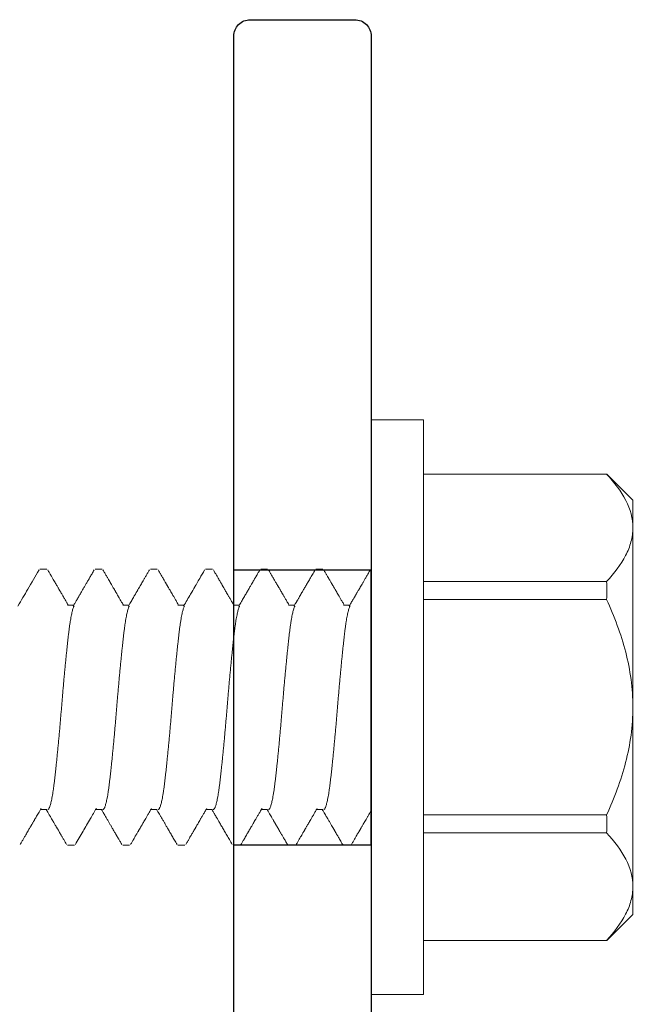
# Model space of a CAD drawing. Extents: x 472 to 691, y 204 to 298.
# Drawn here: x 622 to 623, y 242 to 243 of the extents above; entities that cross this region are included whole.
import ezdxf

# ---------------------------------------------------------------- set-up
doc = ezdxf.new("R2010")
doc.units = 0
doc.header["$MEASUREMENT"] = 0
doc.linetypes.add('HIDDEN2', pattern=[0.1875, 0.125, -0.0625])
doc.linetypes.add('SLD-Solid', pattern=[0])
for name, color, linetype in [('Dimension', 1, 'Continuous'), ('FASTENER(GFC)', 6, 'Continuous'), ('HIDDEN_2', 3, 'HIDDEN2'), ('OBJECT', 4, 'Continuous'), ('OBJECT_1', 4, 'Continuous')]:
    doc.layers.add(name, color=color, linetype=linetype)

# ---------------------------------------------------------------- blocks, each defined once
blk = doc.blocks.new('125967')
at = {"layer": 'OBJECT'}
blk.add_lwpolyline([(0, 0.015), (0, 1.36, 0.414214), (-0.015, 1.375), (-0.11, 1.375, 0.414214), (-0.125, 1.36), (-0.125, 0.14, -0.414214), (-0.14, 0.125), (-2.11, 0.125, 0.414214), (-2.125, 0.11), (-2.125, 0.015, 0.414213), (-2.11, 0), (-0.015, 0, 0.414214)], format="xyb", close=True, dxfattribs=at)
blk = doc.blocks.new('F581S')
at = {"layer": 'FASTENER(GFC)', "linetype": 'SLD-Solid', "lineweight": 15}
for p, q in [((0, 0.26112), (-0.04761, 0.26112)), ((-0.04761, 0), (-0.04761, 0.26112)), ((0, 0), (0, 0.26112)), ((-0.21433, 0.21201), (-0.23803, 0.18831)), ((-0.04761, 0.21201), (-0.21412, 0.21201)), ((-0.23803, 0.16308), (-0.23803, 0.18831)), ((-0.23803, 0), (-0.23803, 0.16308)), ((0.05022, 0.12554), (0.04394, 0.12554)), ((0.10043, 0.12554), (0.09416, 0.12554)), ((0.15065, 0.12554), (0.14437, 0.12554)), ((0.20087, 0.12554), (0.19459, 0.12554)), ((0.25108, 0.12554), (0.2448, 0.12554)), ((0.3013, 0.12554), (0.29502, 0.12554)), ((-0.04761, 0.11416), (-0.21412, 0.11416)), ((-0.04761, 0.09785), (-0.21412, 0.09785)), ((0.02511, 0.09292), (0.01939, 0.09292)), ((0.07532, 0.09292), (0.06961, 0.09292)), ((0.12554, 0.09292), (0.11982, 0.09292)), ((0.17576, 0.09292), (0.17004, 0.09292)), ((0.22597, 0.09292), (0.22026, 0.09292)), ((0.27619, 0.09292), (0.27047, 0.09292)), ((-0.23803, -0.16308), (-0.23803, 0)), ((-0.04761, -0.26112), (-0.04761, 0)), ((0, -0.26112), (0, 0)), ((-0.04761, -0.09785), (-0.21412, -0.09785)), ((0.04394, -0.09292), (0.04966, -0.09292)), ((0.09416, -0.09292), (0.09987, -0.09292)), ((0.14437, -0.09292), (0.15009, -0.09292)), ((0.19459, -0.09292), (0.20031, -0.09292)), ((0.24481, -0.09292), (0.25052, -0.09292)), ((0.29502, -0.09292), (0.30074, -0.09292)), ((-0.04761, -0.11416), (-0.21412, -0.11416)), ((0.01883, -0.12554), (0.02511, -0.12554)), ((0.06905, -0.12554), (0.07532, -0.12554)), ((0.11926, -0.12554), (0.12554, -0.12554)), ((0.16948, -0.12554), (0.17576, -0.12554)), ((0.2197, -0.12554), (0.22597, -0.12554)), ((0.26991, -0.12554), (0.27619, -0.12554)), ((-0.23803, -0.18831), (-0.23803, -0.16308)), ((-0.23803, -0.18831), (-0.21433, -0.21201)), ((-0.04761, -0.21201), (-0.21412, -0.21201)), ((-0.04761, -0.26112), (0, -0.26112))]:
    blk.add_line(p, q, dxfattribs=at)
for points, knots in [([(-0.23803, 0.16308), (-0.23803, 0.17157), (-0.23571, 0.17988), (-0.22733, 0.19622), (-0.22127, 0.20426), (-0.21412, 0.21201)], [0, 0, 0, 0, 0.5, 0.5, 1, 1, 1, 1]), ([(-0.21412, 0.11416), (-0.22126, 0.1219), (-0.22722, 0.12979), (-0.23352, 0.142), (-0.23518, 0.14612), (-0.23743, 0.15452), (-0.23803, 0.15883), (-0.23803, 0.16308)], [0, 0, 0, 0, 0.5, 0.5, 0.75, 0.75, 1, 1, 1, 1]), ([(0.01998, 0.09192), (0.01959, 0.09258), (0.01886, 0.09383), (0.01783, 0.09559), (0.01694, 0.09712), (0.01618, 0.09842), (0.01556, 0.0995), (0.01506, 0.10034), (0.01471, 0.10096), (0.01444, 0.10141), (0.01421, 0.1018), (0.01396, 0.10225), (0.01364, 0.10279), (0.01323, 0.10349), (0.01272, 0.10437), (0.01208, 0.10546), (0.01132, 0.10677), (0.01044, 0.10828), (0.00943, 0.11002), (0.0083, 0.11196), (0.00705, 0.11412), (0.00567, 0.11649), (0.00417, 0.11907), (0.00254, 0.12187), (0.00142, 0.1238), (0.00084, 0.12481)], [0, 0, 0, 0, 0.060488, 0.114023, 0.1606, 0.200215, 0.232863, 0.258541, 0.277246, 0.288977, 0.299861, 0.313172, 0.329327, 0.349681, 0.376462, 0.409702, 0.449405, 0.495572, 0.548205, 0.607308, 0.672884, 0.744937, 0.823471, 0.90849, 1, 1, 1, 1]), ([(0.0431, 0.12481), (0.0426, 0.12395), (0.04166, 0.12232), (0.04033, 0.12003), (0.03917, 0.11804), (0.03818, 0.11634), (0.03737, 0.11494), (0.03673, 0.11383), (0.03622, 0.11296), (0.03581, 0.11226), (0.03545, 0.11164), (0.03512, 0.11107), (0.03479, 0.1105), (0.0344, 0.10984), (0.03393, 0.10902), (0.03335, 0.10802), (0.03265, 0.10683), (0.03183, 0.10541), (0.03086, 0.10375), (0.02975, 0.10184), (0.0285, 0.0997), (0.02711, 0.09732), (0.02578, 0.09503), (0.02491, 0.09354), (0.02455, 0.09292)], [0, 0, 0, 0, 0.081083, 0.152872, 0.21537, 0.268582, 0.312512, 0.347162, 0.37275, 0.394165, 0.413439, 0.430865, 0.44775, 0.467019, 0.493594, 0.524085, 0.56115, 0.605759, 0.657908, 0.717591, 0.784803, 0.859537, 0.941784, 1, 1, 1, 1]), ([(0.07019, 0.09192), (0.06991, 0.0924), (0.0694, 0.09327), (0.06874, 0.09441), (0.06824, 0.09527), (0.06789, 0.09587), (0.06762, 0.09633), (0.06737, 0.09675), (0.06702, 0.09735), (0.06654, 0.09819), (0.06585, 0.09937), (0.06502, 0.10079), (0.06405, 0.10246), (0.06284, 0.10453), (0.06139, 0.10703), (0.05966, 0.11), (0.05775, 0.11328), (0.05567, 0.11685), (0.05342, 0.12073), (0.05186, 0.12341), (0.05105, 0.12481)], [0, 0, 0, 0, 0.043902, 0.079514, 0.103944, 0.121976, 0.13436, 0.146669, 0.160035, 0.189371, 0.222788, 0.267895, 0.318778, 0.375166, 0.456469, 0.546897, 0.646458, 0.755157, 0.873002, 1, 1, 1, 1]), ([(0.09332, 0.12481), (0.09283, 0.12396), (0.0919, 0.12236), (0.09059, 0.12011), (0.08944, 0.11813), (0.08846, 0.11644), (0.08764, 0.11503), (0.08698, 0.1139), (0.08646, 0.113), (0.08599, 0.1122), (0.08554, 0.11143), (0.08511, 0.11069), (0.08474, 0.11005), (0.08439, 0.10945), (0.084, 0.10878), (0.0835, 0.10792), (0.08288, 0.10685), (0.08211, 0.10553), (0.08118, 0.10394), (0.08009, 0.10207), (0.07884, 0.09992), (0.07743, 0.0975), (0.07605, 0.09513), (0.07515, 0.09358), (0.07477, 0.09292)], [0, 0, 0, 0, 0.079597, 0.150336, 0.212219, 0.265253, 0.30944, 0.344783, 0.37134, 0.394905, 0.419349, 0.444474, 0.464491, 0.479396, 0.500993, 0.527305, 0.560069, 0.601487, 0.651561, 0.710285, 0.777653, 0.853656, 0.938287, 1, 1, 1, 1]), ([(0.12041, 0.09192), (0.11962, 0.09327), (0.1181, 0.09588), (0.1159, 0.09965), (0.11387, 0.10313), (0.11201, 0.10633), (0.11032, 0.10923), (0.10891, 0.11166), (0.10775, 0.11366), (0.10684, 0.11522), (0.10607, 0.11654), (0.10555, 0.11743), (0.10524, 0.11797), (0.10509, 0.11823), (0.10495, 0.11846), (0.10483, 0.11868), (0.10467, 0.11895), (0.10445, 0.11933), (0.10414, 0.11986), (0.10374, 0.12055), (0.10325, 0.12139), (0.10267, 0.12239), (0.102, 0.12355), (0.10152, 0.12437), (0.10127, 0.12481)], [0, 0, 0, 0, 0.123485, 0.238178, 0.344079, 0.441188, 0.529505, 0.609033, 0.662913, 0.711193, 0.751504, 0.783631, 0.792522, 0.800503, 0.807574, 0.813737, 0.820571, 0.831968, 0.848109, 0.868995, 0.894626, 0.925003, 0.960127, 1, 1, 1, 1]), ([(0.14354, 0.12481), (0.14304, 0.12396), (0.14212, 0.12236), (0.14081, 0.12011), (0.13966, 0.11813), (0.13868, 0.11644), (0.13786, 0.11503), (0.1372, 0.11391), (0.13667, 0.113), (0.13621, 0.1122), (0.13576, 0.11143), (0.13533, 0.11069), (0.13496, 0.11005), (0.13461, 0.10945), (0.13422, 0.10878), (0.13372, 0.10792), (0.1331, 0.10685), (0.13233, 0.10553), (0.1314, 0.10394), (0.13031, 0.10207), (0.12906, 0.09992), (0.12765, 0.0975), (0.12627, 0.09513), (0.12536, 0.09358), (0.12498, 0.09292)], [0, 0, 0, 0, 0.079582, 0.150308, 0.212184, 0.265213, 0.309398, 0.344742, 0.371303, 0.394875, 0.419326, 0.444459, 0.464481, 0.479387, 0.500982, 0.527292, 0.560053, 0.60147, 0.651543, 0.710269, 0.777639, 0.853646, 0.938281, 1, 1, 1, 1]), ([(0.17063, 0.09192), (0.16849, 0.09557), (0.16509, 0.10141), (0.1614, 0.10776), (0.15979, 0.11051), (0.15941, 0.11117), (0.15911, 0.11168), (0.15797, 0.11365), (0.15537, 0.11812), (0.15299, 0.12223), (0.15149, 0.12481)], [0, 0, 0, 0, 0.333452, 0.532618, 0.579041, 0.584809, 0.592397, 0.625658, 0.76454, 1, 1, 1, 1]), ([(0.19375, 0.12481), (0.19326, 0.12396), (0.19233, 0.12236), (0.19102, 0.12011), (0.18988, 0.11813), (0.18889, 0.11644), (0.18807, 0.11503), (0.18742, 0.1139), (0.18689, 0.113), (0.18643, 0.1122), (0.18598, 0.11143), (0.18555, 0.11069), (0.18517, 0.11005), (0.18482, 0.10945), (0.18444, 0.10878), (0.18394, 0.10792), (0.18332, 0.10685), (0.18255, 0.10553), (0.18162, 0.10394), (0.18053, 0.10207), (0.17928, 0.09992), (0.17786, 0.0975), (0.17649, 0.09513), (0.17558, 0.09358), (0.1752, 0.09292)], [0, 0, 0, 0, 0.079594, 0.15033, 0.212213, 0.265246, 0.309433, 0.344777, 0.371337, 0.394902, 0.419341, 0.444456, 0.46447, 0.47938, 0.500983, 0.527299, 0.560067, 0.601487, 0.651562, 0.710287, 0.777655, 0.853657, 0.938286, 1, 1, 1, 1]), ([(0.22084, 0.09192), (0.2204, 0.09267), (0.21957, 0.09411), (0.21837, 0.09615), (0.2173, 0.098), (0.21634, 0.09964), (0.21551, 0.10107), (0.2148, 0.10229), (0.2142, 0.10331), (0.21373, 0.10412), (0.21338, 0.10473), (0.21314, 0.10513), (0.21298, 0.1054), (0.21277, 0.10576), (0.21242, 0.10638), (0.21188, 0.10729), (0.21122, 0.10844), (0.21044, 0.10978), (0.20954, 0.11133), (0.20851, 0.11309), (0.20737, 0.11505), (0.20612, 0.11721), (0.20475, 0.11956), (0.20326, 0.12212), (0.20224, 0.12389), (0.2017, 0.12481)], [0, 0, 0, 0, 0.0685936, 0.1309265, 0.1869941, 0.2367915, 0.2803144, 0.317559, 0.3485222, 0.3732015, 0.3915941, 0.4036986, 0.4099394, 0.4164882, 0.4365993, 0.4660648, 0.5002531, 0.5409815, 0.5881392, 0.6417298, 0.7017578, 0.7669843, 0.8384295, 0.9160996, 1, 1, 1, 1]), ([(0.24397, 0.12481), (0.24343, 0.12389), (0.24241, 0.12212), (0.24093, 0.11958), (0.2396, 0.11728), (0.23839, 0.11521), (0.23732, 0.11337), (0.23639, 0.11176), (0.23558, 0.11038), (0.23491, 0.10922), (0.23436, 0.10828), (0.23394, 0.10755), (0.23356, 0.1069), (0.23315, 0.1062), (0.23268, 0.10539), (0.2322, 0.10457), (0.23173, 0.10376), (0.2312, 0.10284), (0.23054, 0.10171), (0.22971, 0.1003), (0.22873, 0.0986), (0.22757, 0.09662), (0.22645, 0.0947), (0.22571, 0.09344), (0.22541, 0.09292)], [0, 0, 0, 0, 0.086712, 0.166166, 0.238364, 0.303311, 0.361009, 0.411461, 0.454671, 0.490898, 0.520544, 0.543618, 0.559471, 0.58189, 0.609245, 0.635053, 0.659121, 0.685821, 0.721332, 0.765694, 0.818902, 0.880949, 0.951829, 1, 1, 1, 1]), ([(0.27106, 0.09192), (0.27073, 0.09247), (0.27013, 0.09351), (0.2693, 0.09494), (0.2686, 0.09613), (0.26804, 0.09709), (0.26762, 0.09781), (0.26734, 0.09829), (0.26718, 0.09857), (0.26708, 0.09873), (0.26699, 0.0989), (0.26686, 0.09912), (0.26669, 0.09941), (0.26642, 0.09987), (0.26604, 0.10052), (0.26553, 0.10139), (0.26487, 0.10254), (0.26403, 0.10397), (0.26301, 0.10574), (0.26183, 0.10775), (0.26051, 0.11002), (0.25906, 0.11252), (0.25747, 0.11525), (0.25574, 0.11822), (0.25388, 0.12143), (0.25259, 0.12366), (0.25192, 0.12481)], [0, 0, 0, 0, 0.0506524, 0.0941386, 0.1304548, 0.1595964, 0.1815602, 0.1963445, 0.2036636, 0.2067393, 0.2115089, 0.2183598, 0.2272926, 0.2383078, 0.2598238, 0.286483, 0.3182859, 0.3641281, 0.4176552, 0.4788706, 0.5477797, 0.6243868, 0.7071255, 0.7973022, 0.8949244, 1, 1, 1, 1]), ([(0.29419, 0.12481), (0.29366, 0.1239), (0.29264, 0.12215), (0.29118, 0.11964), (0.28985, 0.11735), (0.28865, 0.11528), (0.28757, 0.11342), (0.28662, 0.11179), (0.2858, 0.11037), (0.2851, 0.10917), (0.28452, 0.10818), (0.28408, 0.10742), (0.28371, 0.10678), (0.28333, 0.10613), (0.28289, 0.10539), (0.28244, 0.1046), (0.28197, 0.10379), (0.28143, 0.10287), (0.28077, 0.10173), (0.27994, 0.10031), (0.27895, 0.09861), (0.27779, 0.09663), (0.27667, 0.0947), (0.27593, 0.09344), (0.27563, 0.09292)], [0, 0, 0, 0, 0.085562, 0.16426, 0.236096, 0.301074, 0.359197, 0.410468, 0.45489, 0.492546, 0.523624, 0.548132, 0.563907, 0.583736, 0.60914, 0.634037, 0.657965, 0.68496, 0.720726, 0.765298, 0.818672, 0.88084, 0.951795, 1, 1, 1, 1]), ([(0.32127, 0.09192), (0.31829, 0.09704), (0.3119, 0.108), (0.30553, 0.11896), (0.30213, 0.12481)], [0, 0, 0, 0, 0.467137, 1, 1, 1, 1]), ([(-0.23803, 0), (-0.23803, 0.0171), (-0.23567, 0.03378), (-0.22726, 0.06649), (-0.22117, 0.08256), (-0.21412, 0.09785)], [0, 0, 0, 0, 0.5, 0.5, 1, 1, 1, 1]), ([(0.04319, -0.09291), (0.04318, -0.09292), (0.04303, -0.09297), (0.04273, -0.09278), (0.04228, -0.09234), (0.04184, -0.09157), (0.04139, -0.09054), (0.04094, -0.08925), (0.0405, -0.08769), (0.04005, -0.08586), (0.03959, -0.08373), (0.03912, -0.08129), (0.03865, -0.07854), (0.03819, -0.07554), (0.03773, -0.07231), (0.03729, -0.06887), (0.03687, -0.0653), (0.03645, -0.06161), (0.03603, -0.05778), (0.0356, -0.05376), (0.03516, -0.04956), (0.03471, -0.0451), (0.03424, -0.04039), (0.03376, -0.03544), (0.03329, -0.03038), (0.03281, -0.02522), (0.03234, -0.01999), (0.03189, -0.01483), (0.03145, -0.00975), (0.03103, -0.00478), (0.03062, 0.00017), (0.03022, 0.00513), (0.02979, 0.0102), (0.02934, 0.01538), (0.02888, 0.02064), (0.02841, 0.02586), (0.02793, 0.03101), (0.02745, 0.03606), (0.02699, 0.04089), (0.02653, 0.0455), (0.02608, 0.04986), (0.02565, 0.05405), (0.02522, 0.05806), (0.02479, 0.06194), (0.02437, 0.06569), (0.02394, 0.06931), (0.02349, 0.07272), (0.02303, 0.07592), (0.02257, 0.07889), (0.02211, 0.08156), (0.02165, 0.08393), (0.0212, 0.086), (0.02075, 0.08781), (0.0203, 0.08935), (0.01985, 0.09063), (0.01949, 0.09148), (0.01928, 0.0918), (0.01923, 0.09189)], [0, 0, 0, 0, 0.001303, 0.02014, 0.03916, 0.058334, 0.076525, 0.094799, 0.113129, 0.131486, 0.149843, 0.16928, 0.188652, 0.207926, 0.22707, 0.246055, 0.264856, 0.282624, 0.300555, 0.318624, 0.336804, 0.355071, 0.374507, 0.393976, 0.413444, 0.432878, 0.452244, 0.47151, 0.489556, 0.507459, 0.525197, 0.542946, 0.56086, 0.580013, 0.599293, 0.618669, 0.638109, 0.657579, 0.677046, 0.695368, 0.713629, 0.731802, 0.749862, 0.767782, 0.786609, 0.80543, 0.824436, 0.843599, 0.862886, 0.882268, 0.900599, 0.918957, 0.937313, 0.95564, 0.973909, 0.993192, 1, 1, 1, 1]), ([(0.09339, -0.09291), (0.09338, -0.09292), (0.09323, -0.09297), (0.09293, -0.09278), (0.09248, -0.09234), (0.09204, -0.09157), (0.09159, -0.09054), (0.09114, -0.08925), (0.0907, -0.08769), (0.09025, -0.08586), (0.08979, -0.08373), (0.08932, -0.08129), (0.08885, -0.07854), (0.08839, -0.07554), (0.08793, -0.07231), (0.08749, -0.06887), (0.08707, -0.0653), (0.08665, -0.06161), (0.08623, -0.05778), (0.0858, -0.05376), (0.08536, -0.04956), (0.08491, -0.0451), (0.08444, -0.04039), (0.08396, -0.03544), (0.08349, -0.03038), (0.08301, -0.02522), (0.08254, -0.01999), (0.08209, -0.01483), (0.08165, -0.00975), (0.08123, -0.00478), (0.08082, 0.00017), (0.08042, 0.00513), (0.07999, 0.0102), (0.07954, 0.01538), (0.07908, 0.02064), (0.07861, 0.02586), (0.07813, 0.03101), (0.07765, 0.03606), (0.07719, 0.04089), (0.07673, 0.0455), (0.07628, 0.04986), (0.07585, 0.05405), (0.07542, 0.05806), (0.07499, 0.06194), (0.07457, 0.06569), (0.07414, 0.06931), (0.07369, 0.07272), (0.07323, 0.07592), (0.07277, 0.07889), (0.07231, 0.08156), (0.07185, 0.08393), (0.0714, 0.086), (0.07095, 0.08781), (0.0705, 0.08935), (0.07005, 0.09063), (0.06969, 0.09148), (0.06948, 0.0918), (0.06943, 0.09189)], [0, 0, 0, 0, 0.001303, 0.02014, 0.03916, 0.058334, 0.076525, 0.094799, 0.113129, 0.131486, 0.149843, 0.16928, 0.188652, 0.207926, 0.22707, 0.246055, 0.264856, 0.282624, 0.300555, 0.318624, 0.336804, 0.355071, 0.374507, 0.393976, 0.413444, 0.432878, 0.452244, 0.47151, 0.489556, 0.507459, 0.525197, 0.542946, 0.56086, 0.580013, 0.599293, 0.618669, 0.638109, 0.657579, 0.677046, 0.695368, 0.713629, 0.731802, 0.749862, 0.767782, 0.786609, 0.80543, 0.824436, 0.843599, 0.862886, 0.882268, 0.900599, 0.918957, 0.937313, 0.95564, 0.973909, 0.993192, 1, 1, 1, 1]), ([(0.14359, -0.09291), (0.14358, -0.09292), (0.14343, -0.09297), (0.14313, -0.09278), (0.14268, -0.09234), (0.14224, -0.09157), (0.14179, -0.09054), (0.14134, -0.08925), (0.1409, -0.08769), (0.14045, -0.08586), (0.13999, -0.08373), (0.13952, -0.08129), (0.13905, -0.07854), (0.13859, -0.07554), (0.13813, -0.07231), (0.13769, -0.06887), (0.13727, -0.0653), (0.13685, -0.06161), (0.13643, -0.05778), (0.136, -0.05376), (0.13556, -0.04956), (0.13511, -0.0451), (0.13464, -0.04039), (0.13416, -0.03544), (0.13369, -0.03038), (0.13321, -0.02522), (0.13274, -0.01999), (0.13229, -0.01483), (0.13185, -0.00975), (0.13143, -0.00478), (0.13102, 0.00017), (0.13062, 0.00513), (0.13019, 0.0102), (0.12974, 0.01538), (0.12928, 0.02064), (0.12881, 0.02586), (0.12833, 0.03101), (0.12785, 0.03606), (0.12739, 0.04089), (0.12693, 0.0455), (0.12648, 0.04986), (0.12605, 0.05405), (0.12562, 0.05806), (0.12519, 0.06194), (0.12477, 0.06569), (0.12434, 0.06931), (0.12389, 0.07272), (0.12343, 0.07592), (0.12297, 0.07889), (0.12251, 0.08156), (0.12205, 0.08393), (0.1216, 0.086), (0.12115, 0.08781), (0.1207, 0.08935), (0.12025, 0.09063), (0.11989, 0.09148), (0.11968, 0.0918), (0.11963, 0.09189)], [0, 0, 0, 0, 0.001303, 0.02014, 0.03916, 0.058334, 0.076525, 0.094799, 0.113129, 0.131486, 0.149843, 0.16928, 0.188652, 0.207926, 0.22707, 0.246055, 0.264856, 0.282624, 0.300555, 0.318624, 0.336804, 0.355071, 0.374507, 0.393976, 0.413444, 0.432878, 0.452244, 0.47151, 0.489556, 0.507459, 0.525197, 0.542946, 0.56086, 0.580013, 0.599293, 0.618669, 0.638109, 0.657579, 0.677046, 0.695368, 0.713629, 0.731802, 0.749862, 0.767782, 0.786609, 0.80543, 0.824436, 0.843599, 0.862886, 0.882268, 0.900599, 0.918957, 0.937313, 0.95564, 0.973909, 0.993192, 1, 1, 1, 1]), ([(0.19379, -0.09291), (0.19378, -0.09292), (0.19363, -0.09297), (0.19333, -0.09278), (0.19288, -0.09234), (0.19244, -0.09157), (0.19199, -0.09054), (0.19154, -0.08925), (0.1911, -0.08769), (0.19065, -0.08586), (0.19019, -0.08373), (0.18972, -0.08129), (0.18925, -0.07854), (0.18879, -0.07554), (0.18833, -0.07231), (0.18789, -0.06887), (0.18747, -0.0653), (0.18705, -0.06161), (0.18663, -0.05778), (0.1862, -0.05376), (0.18576, -0.04956), (0.18531, -0.0451), (0.18484, -0.04039), (0.18436, -0.03544), (0.18389, -0.03038), (0.18341, -0.02522), (0.18294, -0.01999), (0.18249, -0.01483), (0.18205, -0.00975), (0.18163, -0.00478), (0.18122, 0.00017), (0.18082, 0.00513), (0.18039, 0.0102), (0.17994, 0.01538), (0.17948, 0.02064), (0.17901, 0.02586), (0.17853, 0.03101), (0.17805, 0.03606), (0.17759, 0.04089), (0.17713, 0.0455), (0.17668, 0.04986), (0.17625, 0.05405), (0.17582, 0.05806), (0.17539, 0.06194), (0.17497, 0.06569), (0.17454, 0.06931), (0.17409, 0.07272), (0.17363, 0.07592), (0.17317, 0.07889), (0.17271, 0.08156), (0.17225, 0.08393), (0.1718, 0.086), (0.17135, 0.08781), (0.1709, 0.08935), (0.17045, 0.09063), (0.17009, 0.09148), (0.16988, 0.0918), (0.16983, 0.09189)], [0, 0, 0, 0, 0.001303, 0.02014, 0.03916, 0.058334, 0.076525, 0.094799, 0.113129, 0.131486, 0.149843, 0.16928, 0.188652, 0.207926, 0.22707, 0.246055, 0.264856, 0.282624, 0.300555, 0.318624, 0.336804, 0.355071, 0.374507, 0.393976, 0.413444, 0.432878, 0.452244, 0.47151, 0.489556, 0.507459, 0.525197, 0.542946, 0.56086, 0.580013, 0.599293, 0.618669, 0.638109, 0.657579, 0.677046, 0.695368, 0.713629, 0.731802, 0.749862, 0.767782, 0.786609, 0.80543, 0.824436, 0.843599, 0.862886, 0.882268, 0.900599, 0.918957, 0.937313, 0.95564, 0.973909, 0.993192, 1, 1, 1, 1]), ([(0.24399, -0.09291), (0.24398, -0.09292), (0.24383, -0.09297), (0.24353, -0.09278), (0.24308, -0.09234), (0.24264, -0.09157), (0.24219, -0.09054), (0.24174, -0.08925), (0.2413, -0.08769), (0.24085, -0.08586), (0.24039, -0.08373), (0.23992, -0.08129), (0.23945, -0.07854), (0.23899, -0.07554), (0.23853, -0.07231), (0.23809, -0.06887), (0.23767, -0.0653), (0.23725, -0.06161), (0.23683, -0.05778), (0.2364, -0.05376), (0.23596, -0.04956), (0.23551, -0.0451), (0.23504, -0.04039), (0.23456, -0.03544), (0.23409, -0.03038), (0.23361, -0.02522), (0.23314, -0.01999), (0.23269, -0.01483), (0.23225, -0.00975), (0.23183, -0.00478), (0.23142, 0.00017), (0.23102, 0.00513), (0.23059, 0.0102), (0.23014, 0.01538), (0.22968, 0.02064), (0.22921, 0.02586), (0.22873, 0.03101), (0.22825, 0.03606), (0.22779, 0.04089), (0.22733, 0.0455), (0.22688, 0.04986), (0.22645, 0.05405), (0.22602, 0.05806), (0.22559, 0.06194), (0.22517, 0.06569), (0.22474, 0.06931), (0.22429, 0.07272), (0.22383, 0.07592), (0.22337, 0.07889), (0.22291, 0.08156), (0.22245, 0.08393), (0.222, 0.086), (0.22155, 0.08781), (0.2211, 0.08935), (0.22065, 0.09063), (0.22029, 0.09148), (0.22008, 0.0918), (0.22003, 0.09189)], [0, 0, 0, 0, 0.001303, 0.02014, 0.03916, 0.058334, 0.076525, 0.094799, 0.113129, 0.131486, 0.149843, 0.16928, 0.188652, 0.207926, 0.22707, 0.246055, 0.264856, 0.282624, 0.300555, 0.318624, 0.336804, 0.355071, 0.374507, 0.393976, 0.413444, 0.432878, 0.452244, 0.47151, 0.489556, 0.507459, 0.525197, 0.542946, 0.56086, 0.580013, 0.599293, 0.618669, 0.638109, 0.657579, 0.677046, 0.695368, 0.713629, 0.731802, 0.749862, 0.767782, 0.786609, 0.80543, 0.824436, 0.843599, 0.862886, 0.882268, 0.900599, 0.918957, 0.937313, 0.95564, 0.973909, 0.993192, 1, 1, 1, 1]), ([(0.29419, -0.09291), (0.29418, -0.09292), (0.29403, -0.09297), (0.29373, -0.09278), (0.29328, -0.09234), (0.29284, -0.09157), (0.29239, -0.09054), (0.29194, -0.08925), (0.2915, -0.08769), (0.29105, -0.08586), (0.29059, -0.08373), (0.29012, -0.08129), (0.28965, -0.07854), (0.28919, -0.07554), (0.28873, -0.07231), (0.28829, -0.06887), (0.28787, -0.0653), (0.28745, -0.06161), (0.28703, -0.05778), (0.2866, -0.05376), (0.28616, -0.04956), (0.28571, -0.0451), (0.28524, -0.04039), (0.28476, -0.03544), (0.28429, -0.03038), (0.28381, -0.02522), (0.28334, -0.01999), (0.28289, -0.01483), (0.28245, -0.00975), (0.28203, -0.00478), (0.28162, 0.00017), (0.28122, 0.00513), (0.28079, 0.0102), (0.28034, 0.01538), (0.27988, 0.02064), (0.27941, 0.02586), (0.27893, 0.03101), (0.27845, 0.03606), (0.27799, 0.04089), (0.27753, 0.0455), (0.27708, 0.04986), (0.27665, 0.05405), (0.27622, 0.05806), (0.27579, 0.06194), (0.27537, 0.06569), (0.27494, 0.06931), (0.27449, 0.07272), (0.27403, 0.07592), (0.27357, 0.07889), (0.27311, 0.08156), (0.27265, 0.08393), (0.2722, 0.086), (0.27175, 0.08781), (0.2713, 0.08935), (0.27085, 0.09063), (0.27049, 0.09148), (0.27028, 0.0918), (0.27023, 0.09189)], [0, 0, 0, 0, 0.001303, 0.02014, 0.03916, 0.058334, 0.076525, 0.094799, 0.113129, 0.131486, 0.149843, 0.16928, 0.188652, 0.207926, 0.22707, 0.246055, 0.264856, 0.282624, 0.300555, 0.318624, 0.336804, 0.355071, 0.374507, 0.393976, 0.413444, 0.432878, 0.452244, 0.47151, 0.489556, 0.507459, 0.525197, 0.542946, 0.56086, 0.580013, 0.599293, 0.618669, 0.638109, 0.657579, 0.677046, 0.695368, 0.713629, 0.731802, 0.749862, 0.767782, 0.786609, 0.80543, 0.824436, 0.843599, 0.862886, 0.882268, 0.900599, 0.918957, 0.937313, 0.95564, 0.973909, 0.993192, 1, 1, 1, 1]), ([(-0.21412, -0.09785), (-0.22119, -0.08253), (-0.22726, -0.06646), (-0.23566, -0.03383), (-0.23803, -0.0171), (-0.23803, 0)], [0, 0, 0, 0, 0.5, 0.5, 1, 1, 1, 1]), ([(-0.00002, -0.09385), (0.00016, -0.09416), (0.00085, -0.09534), (0.00201, -0.09732), (0.00339, -0.0997), (0.00464, -0.10185), (0.00575, -0.10375), (0.00672, -0.10541), (0.00755, -0.10683), (0.00824, -0.10802), (0.00882, -0.10902), (0.00929, -0.10984), (0.00968, -0.1105), (0.01001, -0.11107), (0.01034, -0.11164), (0.0107, -0.11226), (0.01111, -0.11296), (0.01162, -0.11383), (0.01226, -0.11494), (0.01308, -0.11634), (0.01406, -0.11804), (0.01522, -0.12003), (0.01655, -0.12232), (0.01749, -0.12395), (0.018, -0.12481)], [0, 0, 0, 0, 0.030108, 0.114821, 0.191793, 0.261016, 0.322481, 0.376184, 0.422117, 0.460278, 0.491667, 0.519031, 0.538877, 0.556273, 0.57422, 0.59407, 0.616131, 0.642494, 0.678185, 0.723429, 0.778229, 0.842587, 0.91651, 1, 1, 1, 1]), ([(0.02594, -0.12481), (0.02635, -0.12411), (0.02712, -0.12278), (0.02822, -0.12088), (0.0292, -0.1192), (0.03006, -0.11772), (0.0308, -0.11645), (0.03142, -0.11539), (0.03191, -0.11453), (0.03229, -0.11389), (0.03255, -0.11344), (0.03273, -0.11314), (0.03289, -0.11286), (0.03309, -0.11252), (0.03334, -0.11207), (0.03366, -0.11154), (0.03402, -0.11091), (0.03463, -0.10987), (0.03551, -0.10835), (0.03672, -0.10627), (0.03808, -0.10393), (0.03961, -0.10131), (0.04129, -0.09842), (0.04294, -0.0956), (0.04403, -0.09373), (0.0445, -0.09292)], [0, 0, 0, 0, 0.0657863, 0.1250637, 0.177835, 0.2241032, 0.2638704, 0.2971385, 0.3239091, 0.3441841, 0.3579637, 0.3654817, 0.3731787, 0.3839827, 0.3979004, 0.4149325, 0.4350103, 0.4570577, 0.513496, 0.5784115, 0.6518577, 0.7338721, 0.8244822, 0.9237084, 1, 1, 1, 1]), ([(0.04907, -0.09192), (0.04963, -0.09287), (0.05069, -0.0947), (0.05222, -0.09732), (0.05361, -0.0997), (0.05486, -0.10185), (0.05597, -0.10375), (0.05693, -0.10541), (0.05776, -0.10683), (0.05846, -0.10802), (0.05904, -0.10902), (0.05951, -0.10984), (0.0599, -0.1105), (0.06023, -0.11107), (0.06056, -0.11164), (0.06092, -0.11226), (0.06133, -0.11296), (0.06183, -0.11383), (0.06248, -0.11494), (0.06329, -0.11634), (0.06428, -0.11804), (0.06544, -0.12003), (0.06677, -0.12232), (0.06771, -0.12395), (0.06821, -0.12481)], [0, 0, 0, 0, 0.08702, 0.166762, 0.239216, 0.304377, 0.362237, 0.41279, 0.45603, 0.491954, 0.521504, 0.547262, 0.565941, 0.582311, 0.599209, 0.6179, 0.638671, 0.663488, 0.697085, 0.739672, 0.791255, 0.851834, 0.921414, 1, 1, 1, 1]), ([(0.07616, -0.12481), (0.07676, -0.12377), (0.07791, -0.12179), (0.07956, -0.11896), (0.08104, -0.11641), (0.08237, -0.11413), (0.08353, -0.11213), (0.08453, -0.1104), (0.08538, -0.10895), (0.08606, -0.10778), (0.08658, -0.10688), (0.08695, -0.10625), (0.08722, -0.10578), (0.08752, -0.10527), (0.08792, -0.10458), (0.08844, -0.1037), (0.08901, -0.10271), (0.08963, -0.10164), (0.0904, -0.10033), (0.09134, -0.0987), (0.09251, -0.0967), (0.09365, -0.09474), (0.09441, -0.09345), (0.09471, -0.09292)], [0, 0, 0, 0, 0.097447, 0.186217, 0.266316, 0.33775, 0.400525, 0.454646, 0.500115, 0.536938, 0.565115, 0.584649, 0.595963, 0.609069, 0.632723, 0.661225, 0.69214, 0.725468, 0.761949, 0.815565, 0.878373, 0.950364, 1, 1, 1, 1]), ([(0.09929, -0.09192), (0.09987, -0.09291), (0.10097, -0.0948), (0.10254, -0.0975), (0.10395, -0.09992), (0.1052, -0.10207), (0.10629, -0.10394), (0.10722, -0.10553), (0.10799, -0.10685), (0.10861, -0.10792), (0.10911, -0.10878), (0.1095, -0.10945), (0.10985, -0.11005), (0.11022, -0.11069), (0.11065, -0.11143), (0.1111, -0.1122), (0.11157, -0.113), (0.11209, -0.11391), (0.11275, -0.11503), (0.11357, -0.11644), (0.11455, -0.11813), (0.1157, -0.12011), (0.11701, -0.12236), (0.11794, -0.12396), (0.11843, -0.12481)], [0, 0, 0, 0, 0.090415, 0.172471, 0.24616, 0.311473, 0.368402, 0.41694, 0.457082, 0.48883, 0.514327, 0.535263, 0.549718, 0.569138, 0.593514, 0.617227, 0.640086, 0.665842, 0.700108, 0.74294, 0.794343, 0.854317, 0.922869, 1, 1, 1, 1]), ([(0.12638, -0.12481), (0.12723, -0.12333), (0.12889, -0.12048), (0.1313, -0.11634), (0.13354, -0.11248), (0.13561, -0.10892), (0.13724, -0.10612), (0.13844, -0.10407), (0.13922, -0.10272), (0.13989, -0.10157), (0.14044, -0.10063), (0.14083, -0.09995), (0.14109, -0.0995), (0.14123, -0.09926), (0.14133, -0.0991), (0.14141, -0.09895), (0.14154, -0.09873), (0.14177, -0.09835), (0.14211, -0.09777), (0.14257, -0.09697), (0.14315, -0.09598), (0.14384, -0.09479), (0.14445, -0.09376), (0.14482, -0.09311), (0.14493, -0.09292)], [0, 0, 0, 0, 0.13882, 0.268631, 0.389442, 0.501266, 0.604111, 0.652078, 0.69482, 0.730954, 0.760481, 0.783404, 0.794377, 0.802771, 0.806001, 0.809694, 0.81664, 0.826975, 0.846025, 0.871095, 0.902185, 0.939291, 0.98241, 1, 1, 1, 1]), ([(0.1495, -0.09192), (0.15008, -0.09291), (0.15118, -0.09479), (0.15275, -0.09748), (0.15415, -0.09989), (0.15539, -0.10202), (0.15647, -0.10386), (0.15738, -0.10543), (0.15812, -0.10671), (0.15873, -0.10775), (0.15925, -0.10864), (0.1597, -0.10942), (0.16011, -0.11013), (0.16049, -0.11078), (0.16089, -0.11146), (0.16131, -0.11219), (0.16178, -0.11299), (0.16234, -0.11396), (0.16304, -0.11515), (0.16388, -0.1166), (0.16486, -0.11829), (0.16599, -0.12024), (0.16727, -0.12244), (0.16817, -0.12399), (0.16864, -0.12481)], [0, 0, 0, 0, 0.090322, 0.172105, 0.24534, 0.310017, 0.366129, 0.41367, 0.452632, 0.483027, 0.509029, 0.533932, 0.553845, 0.573375, 0.594007, 0.615893, 0.639123, 0.667775, 0.704056, 0.747969, 0.799517, 0.858703, 0.925529, 1, 1, 1, 1]), ([(0.17659, -0.12481), (0.17736, -0.12348), (0.17885, -0.12093), (0.18098, -0.11726), (0.18294, -0.11389), (0.18471, -0.11084), (0.18631, -0.10809), (0.18773, -0.10565), (0.1889, -0.10364), (0.18985, -0.10201), (0.19062, -0.1007), (0.19132, -0.09949), (0.19198, -0.09836), (0.19252, -0.09742), (0.19297, -0.09666), (0.19334, -0.09603), (0.19375, -0.09532), (0.19427, -0.09443), (0.19475, -0.0936), (0.19506, -0.09307), (0.19515, -0.09292)], [0, 0, 0, 0, 0.1248174, 0.2399587, 0.3454329, 0.4412489, 0.527414, 0.603935, 0.6708181, 0.716518, 0.7570243, 0.7948436, 0.8301888, 0.8630606, 0.8832442, 0.9023683, 0.9220662, 0.9497147, 0.9862097, 1, 1, 1, 1]), ([(0.19972, -0.09192), (0.2003, -0.09291), (0.2014, -0.09479), (0.20297, -0.09748), (0.20437, -0.09989), (0.20561, -0.10202), (0.20668, -0.10386), (0.20759, -0.10543), (0.20834, -0.10671), (0.20895, -0.10775), (0.20946, -0.10864), (0.20992, -0.10942), (0.21033, -0.11013), (0.21071, -0.11078), (0.21111, -0.11146), (0.21153, -0.11219), (0.212, -0.11299), (0.21256, -0.11396), (0.21325, -0.11515), (0.21409, -0.1166), (0.21508, -0.1183), (0.21621, -0.12024), (0.21749, -0.12244), (0.21839, -0.12399), (0.21886, -0.12481)], [0, 0, 0, 0, 0.09032, 0.172101, 0.245334, 0.310011, 0.366123, 0.413663, 0.452627, 0.483023, 0.509026, 0.53393, 0.553843, 0.573374, 0.594008, 0.615895, 0.639127, 0.667781, 0.704063, 0.747977, 0.799524, 0.858709, 0.925532, 1, 1, 1, 1]), ([(0.22681, -0.12481), (0.22712, -0.12427), (0.22771, -0.12326), (0.22853, -0.12184), (0.22924, -0.12062), (0.22983, -0.1196), (0.23027, -0.11885), (0.23057, -0.11833), (0.23079, -0.11795), (0.23098, -0.11764), (0.23114, -0.11736), (0.23127, -0.11713), (0.23142, -0.11686), (0.2316, -0.11656), (0.2318, -0.11623), (0.23209, -0.11573), (0.2325, -0.11502), (0.23305, -0.11406), (0.23375, -0.11287), (0.23458, -0.11144), (0.23557, -0.10974), (0.23669, -0.10781), (0.23794, -0.10567), (0.23931, -0.10332), (0.24079, -0.10076), (0.2424, -0.098), (0.24394, -0.09537), (0.24494, -0.09365), (0.24536, -0.09292)], [0, 0, 0, 0, 0.050699, 0.095142, 0.133332, 0.165271, 0.19096, 0.203843, 0.214285, 0.226736, 0.233296, 0.240387, 0.248641, 0.258059, 0.268642, 0.280388, 0.305047, 0.335005, 0.370654, 0.416919, 0.470198, 0.530487, 0.597779, 0.67207, 0.75184, 0.838347, 0.931585, 1, 1, 1, 1]), ([(0.24994, -0.09192), (0.25176, -0.09504), (0.25472, -0.10013), (0.25876, -0.10705), (0.26332, -0.1149), (0.26673, -0.12077), (0.26908, -0.12481)], [0, 0, 0, 0, 0.284707, 0.464271, 0.632089, 1, 1, 1, 1]), ([(0.27703, -0.12481), (0.27756, -0.12389), (0.27857, -0.12215), (0.28, -0.11968), (0.28128, -0.11749), (0.2824, -0.11557), (0.28335, -0.11392), (0.28415, -0.11255), (0.28479, -0.11145), (0.28527, -0.11062), (0.28561, -0.11004), (0.28587, -0.10959), (0.28613, -0.10915), (0.28645, -0.1086), (0.28685, -0.10791), (0.28736, -0.10703), (0.28799, -0.10594), (0.28876, -0.10463), (0.28966, -0.10308), (0.2907, -0.1013), (0.29187, -0.09928), (0.29318, -0.09704), (0.29443, -0.09489), (0.29525, -0.09349), (0.29558, -0.09292)], [0, 0, 0, 0, 0.08606, 0.163509, 0.23235, 0.292589, 0.344231, 0.387278, 0.421733, 0.4476, 0.464879, 0.476538, 0.490166, 0.506142, 0.528412, 0.555134, 0.589051, 0.630301, 0.678881, 0.734787, 0.798013, 0.868551, 0.946393, 1, 1, 1, 1]), ([(0.30015, -0.09192), (0.30061, -0.0927), (0.30147, -0.09418), (0.3027, -0.09628), (0.30377, -0.09812), (0.3047, -0.09971), (0.30545, -0.10101), (0.30609, -0.10209), (0.30665, -0.10306), (0.30721, -0.10402), (0.30776, -0.10498), (0.30824, -0.10579), (0.30858, -0.10638), (0.3088, -0.10675), (0.30899, -0.10708), (0.30925, -0.10754), (0.30965, -0.10823), (0.3102, -0.10916), (0.31088, -0.11033), (0.31169, -0.11172), (0.31263, -0.11334), (0.3137, -0.11518), (0.31491, -0.11726), (0.31625, -0.11957), (0.31773, -0.12211), (0.31876, -0.12388), (0.31929, -0.12481)], [0, 0, 0, 0, 0.071431, 0.135191, 0.191273, 0.239671, 0.280377, 0.309456, 0.338698, 0.368104, 0.397674, 0.425772, 0.441958, 0.452072, 0.459174, 0.472406, 0.493495, 0.521983, 0.557869, 0.59994, 0.649035, 0.705157, 0.768311, 0.838499, 0.915727, 1, 1, 1, 1]), ([(-0.23803, -0.16308), (-0.23803, -0.1546), (-0.23571, -0.14629), (-0.22733, -0.12995), (-0.22127, -0.12191), (-0.21412, -0.11416)], [0, 0, 0, 0, 0.5, 0.5, 1, 1, 1, 1]), ([(-0.21412, -0.21201), (-0.22126, -0.20427), (-0.22722, -0.19637), (-0.23352, -0.18417), (-0.23518, -0.18004), (-0.23743, -0.17164), (-0.23803, -0.16733), (-0.23803, -0.16308)], [0, 0, 0, 0, 0.5, 0.5, 0.75, 0.75, 1, 1, 1, 1])]:
    blk.add_open_spline(points, degree=3, knots=knots, dxfattribs=at)
for points in [[(-0.21412, 0.21201), (-0.21426, 0.21201), (-0.21433, 0.21201), (-0.21433, 0.21201)], [(-0.21412, 0.09785), (-0.2144, 0.10329), (-0.2144, 0.10872), (-0.21412, 0.11416)], [(-0.21412, -0.11416), (-0.2144, -0.10872), (-0.2144, -0.10329), (-0.21412, -0.09785)], [(-0.21433, -0.21201), (-0.21433, -0.21201), (-0.21426, -0.21201), (-0.21412, -0.21201)]]:
    blk.add_open_spline(points, degree=3, dxfattribs=at)
blk = doc.blocks.new('*U200')
at = {"layer": 'HIDDEN_2'}
for p, q in [((0, -0.294), (0.125, -0.294)), ((0, -0.544), (0.125, -0.544))]:
    blk.add_line(p, q, dxfattribs=at)
at = {"layer": 'OBJECT_1'}
blk.add_line((0.125, -0.294), (0.125, -0.544), dxfattribs=at)
at = {"layer": 'Dimension', "rotation": 180}
blk.add_blockref('F581S', (0.125, -0.419), dxfattribs=at)
at = {"layer": 'OBJECT_1', "rotation": 180}
blk.add_blockref('125967', (0, 0.331), dxfattribs=at)

msp = doc.modelspace()

# ---------------------------------------------------------------- block references
at = {"layer": 'OBJECT_1', "xscale": -1, "rotation": 180}
msp.add_blockref('*U200', (622.50524, 242.26515), dxfattribs=at)

doc.saveas('drawing.dxf')
